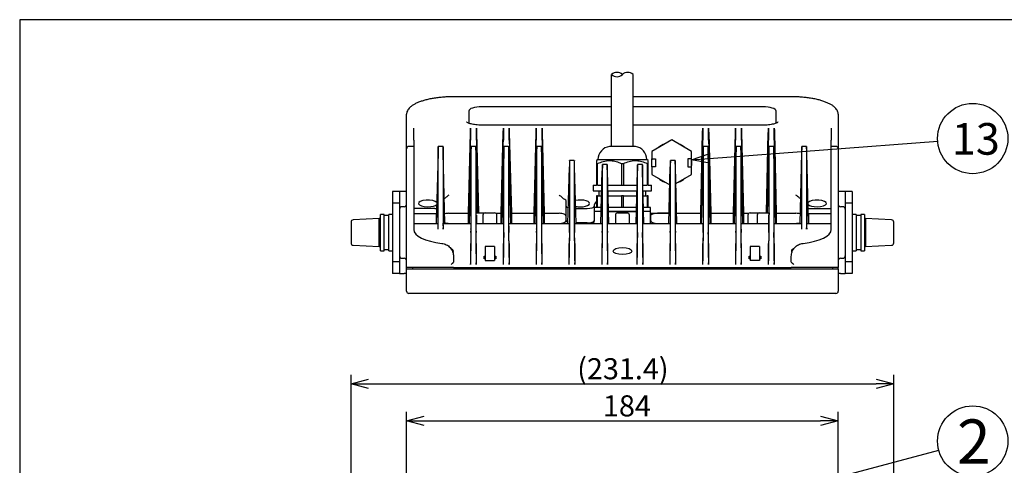
# Model space of a CAD drawing. Units: inches. Extents: x 1355 to 1994, y 59 to 339.
# Drawn here: x 1370 to 1510, y 270 to 333 of the extents above; entities that cross this region are included whole.
import ezdxf

# ---------------------------------------------------------------- set-up
doc = ezdxf.new("R2010")
doc.units = ezdxf.units.IN
doc.header["$LTSCALE"] = 0.2
doc.styles.get("Standard").update_dxf_attribs({"font": 'txt.shx', "bigfont": 'bigfont.shx'})
doc.styles.add('高4.5', font='txt.shx', dxfattribs={"height": 4.5, "bigfont": 'bigfont.shx'})
doc.styles.add('高6.3', font='txt.shx', dxfattribs={"height": 6.3, "bigfont": 'bigfont.shx'})

msp = doc.modelspace()

# ---------------------------------------------------------------- linework, layer by layer
at = {"color": 3}
for p, q in [((1369.71, 333.18), (1369.71, 59.18)), ((1539.81, 333.18), (1369.71, 333.18)), ((1453.83, 315.15), (1453.83, 325.38)), ((1456.9, 315.15), (1456.9, 325.38)), ((1453.83, 322.22), (1431.35, 322.22)), ((1479.38, 322.22), (1456.9, 322.22)), ((1433.84, 320.53), (1433.67, 320.42)), ((1434.07, 320.62), (1433.84, 320.53)), ((1434.35, 320.7), (1434.07, 320.62)), ((1434.66, 320.76), (1434.35, 320.7)), ((1435.01, 320.79), (1434.66, 320.76)), ((1435.37, 320.8), (1435.01, 320.79)), ((1453.83, 320.8), (1435.37, 320.8)), ((1475.37, 320.8), (1456.9, 320.8)), ((1475.72, 320.79), (1475.37, 320.8)), ((1476.07, 320.76), (1475.72, 320.79)), ((1476.38, 320.7), (1476.07, 320.76)), ((1476.66, 320.62), (1476.38, 320.7)), ((1476.89, 320.53), (1476.66, 320.62)), ((1477.06, 320.42), (1476.89, 320.53)), ((1424.7, 317.3), (1424.7, 319.75)), ((1433.57, 320.3), (1433.53, 320.18)), ((1433.53, 320.18), (1433.53, 318.47)), ((1433.67, 320.42), (1433.57, 320.3)), ((1477.16, 320.3), (1477.06, 320.42)), ((1477.2, 320.18), (1477.16, 320.3)), ((1477.2, 318.47), (1477.2, 320.18)), ((1486.03, 319.75), (1486.03, 315.76)), ((1425.7, 316.07), (1425.7, 317.77)), ((1433.78, 317.77), (1433.78, 316.07)), ((1434.62, 316.07), (1434.62, 317.77)), ((1453.83, 318.18), (1435.37, 318.18)), ((1438.45, 317.77), (1438.45, 316.07)), ((1439.28, 316.07), (1439.28, 317.77)), ((1443.12, 317.77), (1443.12, 316.07)), ((1443.95, 316.07), (1443.95, 317.77)), ((1475.37, 318.18), (1456.9, 318.18)), ((1466.78, 317.77), (1466.78, 316.07)), ((1467.62, 316.07), (1467.62, 317.77)), ((1471.45, 317.77), (1471.45, 316.07)), ((1472.28, 316.07), (1472.28, 317.77)), ((1476.12, 317.77), (1476.12, 316.07)), ((1476.95, 316.07), (1476.95, 317.77)), ((1485.03, 317.77), (1485.03, 316.07)), ((1424.7, 315.76), (1424.7, 317.3)), ((1433.49, 305.65), (1433.77, 317.14)), ((1434.63, 317.14), (1434.91, 305.72)), ((1438.15, 305.65), (1438.44, 317.14)), ((1439.29, 317.14), (1439.58, 305.65)), ((1442.82, 305.65), (1443.1, 317.14)), ((1443.96, 317.14), (1444.24, 305.65)), ((1466.49, 305.65), (1466.77, 317.14)), ((1467.63, 317.14), (1467.91, 305.65)), ((1471.15, 305.65), (1471.44, 317.14)), ((1472.29, 317.14), (1472.58, 305.65)), ((1475.82, 305.72), (1476.1, 317.14)), ((1476.96, 317.14), (1477.24, 305.65)), ((1424.7, 315.06), (1424.7, 315.76)), ((1424.7, 314.82), (1424.7, 315.06)), ((1425.7, 315.15), (1425.03, 315.15)), ((1425.7, 316.07), (1425.7, 315.15)), ((1425.7, 315.15), (1425.7, 315.09)), ((1425.7, 315.09), (1425.7, 303.34)), ((1429.87, 315.15), (1429.2, 315.15)), ((1429.2, 304.23), (1429.2, 315.09)), ((1429.87, 315.09), (1429.87, 304.23)), ((1433.76, 315.03), (1433.49, 304.28)), ((1434.53, 315.15), (1433.86, 315.15)), ((1433.87, 301.72), (1433.87, 315.09)), ((1434.53, 315.09), (1434.53, 301.72)), ((1434.87, 305.72), (1434.64, 315.03)), ((1438.43, 315.03), (1438.15, 304.28)), ((1439.2, 315.15), (1438.53, 315.15)), ((1438.53, 301.72), (1438.53, 315.09)), ((1439.2, 315.09), (1439.2, 301.72)), ((1439.58, 304.28), (1439.3, 315.03)), ((1443.1, 315.03), (1442.82, 304.28)), ((1443.87, 315.15), (1443.2, 315.15)), ((1443.2, 301.72), (1443.2, 315.09)), ((1443.87, 315.09), (1443.87, 301.72)), ((1444.24, 304.28), (1443.97, 315.03)), ((1457.2, 315.15), (1453.53, 315.15)), ((1466.76, 315.03), (1466.49, 304.28)), ((1467.53, 315.15), (1466.86, 315.15)), ((1466.87, 301.72), (1466.87, 315.09)), ((1467.53, 315.09), (1467.53, 301.72)), ((1467.91, 304.28), (1467.64, 315.03)), ((1471.43, 315.03), (1471.15, 304.28)), ((1472.2, 315.15), (1471.53, 315.15)), ((1471.53, 301.72), (1471.53, 315.09)), ((1472.2, 315.09), (1472.2, 301.72)), ((1472.58, 304.28), (1472.3, 315.03)), ((1476.1, 315.03), (1475.86, 305.72)), ((1476.87, 315.15), (1476.2, 315.15)), ((1476.2, 301.72), (1476.2, 315.09)), ((1476.87, 315.09), (1476.87, 301.72)), ((1477.24, 304.28), (1476.97, 315.03)), ((1481.53, 315.15), (1480.86, 315.15)), ((1480.87, 304.23), (1480.87, 315.09)), ((1481.53, 315.09), (1481.53, 304.23)), ((1485.03, 315.15), (1485.03, 316.07)), ((1485.7, 315.15), (1485.03, 315.15)), ((1485.03, 315.09), (1485.03, 315.15)), ((1485.03, 303.34), (1485.03, 315.09)), ((1486.03, 315.76), (1486.03, 315.06)), ((1486.03, 315.06), (1486.03, 314.82)), ((1424.7, 314.78), (1424.7, 314.82)), ((1424.7, 302.99), (1424.7, 314.78)), ((1429.17, 314.26), (1428.91, 304.22)), ((1430.15, 304.22), (1429.9, 314.26)), ((1433.83, 314.26), (1433.58, 304.22)), ((1434.78, 305.72), (1434.56, 314.26)), ((1438.5, 314.26), (1438.24, 304.22)), ((1439.49, 304.22), (1439.23, 314.26)), ((1443.17, 314.26), (1442.91, 304.22)), ((1444.15, 304.22), (1443.9, 314.26)), ((1466.83, 314.26), (1466.58, 304.22)), ((1467.82, 304.22), (1467.56, 314.26)), ((1471.5, 314.26), (1471.24, 304.22)), ((1472.49, 304.22), (1472.23, 314.26)), ((1476.17, 314.26), (1475.95, 305.72)), ((1477.15, 304.22), (1476.9, 314.26)), ((1480.83, 314.26), (1480.58, 304.22)), ((1481.82, 304.22), (1481.56, 314.26)), ((1486.03, 314.82), (1486.03, 314.78)), ((1486.03, 314.78), (1486.03, 302.99)), ((1447.63, 304.22), (1447.83, 312.27)), ((1448.53, 313.16), (1447.86, 313.16)), ((1447.87, 301.72), (1447.87, 313.1)), ((1448.53, 313.1), (1448.53, 301.72)), ((1448.77, 304.22), (1448.56, 312.27)), ((1451.9, 313.32), (1451.7, 313.14)), ((1451.7, 312.72), (1451.84, 312.72)), ((1451.7, 312.72), (1451.7, 309.65)), ((1451.84, 309.65), (1451.84, 312.72)), ((1451.9, 313.32), (1458.83, 313.32)), ((1453.2, 312.58), (1452.53, 312.58)), ((1452.53, 301.72), (1452.53, 312.52)), ((1453.2, 312.52), (1453.2, 301.72)), ((1455.22, 312.72), (1455.37, 312.72)), ((1455.22, 312.72), (1455.22, 309.65)), ((1455.37, 312.72), (1455.51, 312.72)), ((1455.51, 312.72), (1455.51, 309.65)), ((1458.2, 312.58), (1457.53, 312.58)), ((1457.53, 301.72), (1457.53, 312.52)), ((1458.2, 312.52), (1458.2, 301.72)), ((1459.03, 313.14), (1458.83, 313.32)), ((1458.89, 312.72), (1459.03, 312.72)), ((1458.89, 312.72), (1458.89, 309.65)), ((1459.03, 309.65), (1459.03, 312.72)), ((1461.96, 304.22), (1462.17, 312.27)), ((1462.87, 313.16), (1462.2, 313.16)), ((1462.2, 301.72), (1462.2, 313.1)), ((1462.87, 313.1), (1462.87, 301.72)), ((1463.1, 304.22), (1462.9, 312.27)), ((1452.31, 304.22), (1452.5, 311.68)), ((1453.42, 304.22), (1453.23, 311.68)), ((1457.31, 304.22), (1457.5, 311.68)), ((1458.42, 304.22), (1458.23, 311.68)), ((1451.23, 309.65), (1451.23, 308.82)), ((1451.23, 309.65), (1451.7, 309.65)), ((1451.84, 309.65), (1451.7, 309.65)), ((1451.88, 309.65), (1451.84, 309.65)), ((1451.88, 309.65), (1452.45, 309.65)), ((1453.28, 309.65), (1455.18, 309.65)), ((1455.22, 309.65), (1455.18, 309.65)), ((1455.22, 309.65), (1455.51, 309.65)), ((1455.51, 309.65), (1455.55, 309.65)), ((1455.55, 309.65), (1457.45, 309.65)), ((1458.28, 309.65), (1458.85, 309.65)), ((1458.89, 309.65), (1458.85, 309.65)), ((1459.03, 309.65), (1458.89, 309.65)), ((1459.03, 309.65), (1459.5, 309.65)), ((1459.5, 308.82), (1459.5, 309.65)), ((1423.7, 308.75), (1422.7, 308.75)), ((1422.7, 308.75), (1422.7, 307.08)), ((1423.7, 308.75), (1423.7, 307.08)), ((1424.37, 308.75), (1423.7, 308.75)), ((1424.7, 308.75), (1424.37, 308.75)), ((1451.23, 308.82), (1452.43, 308.82)), ((1451.7, 308.15), (1451.7, 306.48)), ((1451.84, 308.15), (1451.7, 308.15)), ((1451.84, 308.15), (1452.41, 308.15)), ((1451.84, 306.48), (1451.84, 308.15)), ((1452.03, 308.82), (1452.03, 308.15)), ((1453.3, 308.82), (1457.43, 308.82)), ((1453.32, 308.15), (1455.22, 308.15)), ((1455.22, 308.15), (1455.22, 306.48)), ((1455.51, 308.15), (1455.22, 308.15)), ((1455.51, 308.15), (1457.41, 308.15)), ((1455.51, 306.48), (1455.51, 308.15)), ((1458.3, 308.82), (1459.5, 308.82)), ((1458.32, 308.15), (1458.89, 308.15)), ((1458.7, 308.15), (1458.7, 308.82)), ((1458.89, 308.15), (1458.89, 306.48)), ((1459.03, 308.15), (1458.89, 308.15)), ((1459.03, 306.48), (1459.03, 308.15)), ((1486.37, 308.75), (1486.03, 308.75)), ((1487.03, 308.75), (1486.37, 308.75)), ((1488.03, 308.75), (1487.03, 308.75)), ((1487.03, 308.75), (1487.03, 307.08)), ((1488.03, 308.75), (1488.03, 307.08)), ((1423.7, 307.08), (1422.7, 307.08)), ((1422.7, 307.08), (1422.7, 298.75)), ((1423.7, 307.08), (1423.7, 298.75)), ((1424.37, 306.58), (1424.03, 306.58)), ((1447.37, 306.68), (1447.37, 307.41)), ((1447.37, 304.63), (1447.37, 306.68)), ((1451.37, 306.81), (1451.37, 306.68)), ((1451.37, 306.68), (1451.37, 305.88)), ((1451.37, 306.48), (1451.37, 305.88)), ((1451.7, 306.48), (1451.37, 306.48)), ((1451.84, 306.48), (1451.7, 306.48)), ((1452.15, 306.48), (1451.84, 306.48)), ((1452.37, 306.48), (1452.15, 306.48)), ((1454.92, 306.48), (1453.36, 306.48)), ((1455.22, 306.48), (1454.92, 306.48)), ((1455.51, 306.48), (1455.22, 306.48)), ((1455.81, 306.48), (1455.51, 306.48)), ((1457.37, 306.48), (1455.81, 306.48)), ((1458.58, 306.48), (1458.36, 306.48)), ((1458.89, 306.48), (1458.58, 306.48)), ((1459.03, 306.48), (1458.89, 306.48)), ((1459.37, 306.48), (1459.03, 306.48)), ((1459.37, 305.88), (1459.37, 306.48)), ((1486.7, 306.58), (1486.37, 306.58)), ((1488.03, 307.08), (1487.03, 307.08)), ((1487.03, 307.08), (1487.03, 298.75)), ((1488.03, 307.08), (1488.03, 298.75)), ((1428.7, 306.33), (1425.7, 306.33)), ((1428.9, 305.58), (1425.7, 305.58)), ((1428.9, 305.58), (1428.9, 304.22)), ((1430.7, 305.65), (1433.49, 305.65)), ((1433.49, 304.28), (1433.49, 305.65)), ((1434.6, 305.72), (1435.2, 305.72)), ((1435.2, 305.72), (1435.87, 305.72)), ((1435.53, 305.38), (1435.53, 304.22)), ((1435.87, 305.72), (1437.2, 305.72)), ((1437.4, 305.65), (1438.15, 305.65)), ((1437.53, 304.22), (1437.53, 305.38)), ((1438.15, 304.28), (1438.15, 305.65)), ((1439.58, 305.65), (1439.58, 304.28)), ((1439.58, 305.65), (1442.82, 305.65)), ((1442.82, 304.28), (1442.82, 305.65)), ((1444.24, 305.65), (1444.24, 304.28)), ((1444.24, 305.65), (1446.37, 305.65)), ((1448.72, 306.33), (1450.37, 306.33)), ((1451.37, 305.88), (1451.37, 304.55)), ((1452.35, 305.88), (1451.37, 305.88)), ((1455.37, 305.88), (1453.38, 305.88)), ((1453.38, 305.88), (1457.35, 305.88)), ((1454.37, 305.38), (1454.37, 304.22)), ((1454.7, 305.72), (1456.03, 305.72)), ((1457.35, 305.88), (1455.37, 305.88)), ((1456.37, 304.22), (1456.37, 305.38)), ((1459.37, 305.88), (1458.38, 305.88)), ((1459.37, 304.22), (1459.37, 305.88)), ((1459.37, 305.65), (1462, 305.65)), ((1459.37, 305.28), (1459.37, 304.56)), ((1462, 305.65), (1460.37, 305.65)), ((1463.07, 305.65), (1466.49, 305.65)), ((1466.49, 304.28), (1466.49, 305.65)), ((1467.91, 305.65), (1467.91, 304.28)), ((1467.91, 305.65), (1471.15, 305.65)), ((1471.15, 304.28), (1471.15, 305.65)), ((1472.58, 305.65), (1472.58, 304.28)), ((1472.58, 305.65), (1473.33, 305.65)), ((1473.2, 305.38), (1473.2, 304.22)), ((1473.53, 305.72), (1474.2, 305.72)), ((1474.2, 305.72), (1474.87, 305.72)), ((1474.53, 305.38), (1474.53, 304.22)), ((1474.87, 305.72), (1476.2, 305.72)), ((1477.24, 305.65), (1477.24, 304.28)), ((1477.24, 305.65), (1480.03, 305.65)), ((1485.03, 305.58), (1481.83, 305.58)), ((1481.83, 305.58), (1481.83, 304.22)), ((1482.03, 306.33), (1485.03, 306.33)), ((1425.7, 304.22), (1429.19, 304.22)), ((1429.87, 304.22), (1433.86, 304.22)), ((1433.58, 304.28), (1433.49, 304.28)), ((1434.54, 304.22), (1438.53, 304.22)), ((1438.24, 304.28), (1438.15, 304.28)), ((1439.2, 304.22), (1443.19, 304.22)), ((1439.58, 304.28), (1439.49, 304.28)), ((1442.91, 304.28), (1442.82, 304.28)), ((1443.87, 304.22), (1447.86, 304.22)), ((1444.24, 304.28), (1444.15, 304.28)), ((1447.37, 304.63), (1447.37, 304.56)), ((1448.54, 304.22), (1452.53, 304.22)), ((1450.37, 304.28), (1448.77, 304.28)), ((1453.2, 304.22), (1457.53, 304.22)), ((1458.2, 304.22), (1462.19, 304.22)), ((1462.87, 304.22), (1466.86, 304.22)), ((1466.58, 304.28), (1466.49, 304.28)), ((1467.54, 304.22), (1471.53, 304.22)), ((1467.91, 304.28), (1467.82, 304.28)), ((1471.24, 304.28), (1471.15, 304.28)), ((1472.2, 304.22), (1476.19, 304.22)), ((1472.58, 304.28), (1472.49, 304.28)), ((1476.87, 304.22), (1480.86, 304.22)), ((1477.24, 304.28), (1477.15, 304.28)), ((1481.54, 304.22), (1485.03, 304.22)), ((1424.7, 297.92), (1424.7, 302.99)), ((1429.18, 303.38), (1429.19, 303.6)), ((1429.88, 303.38), (1429.88, 303.6)), ((1433.84, 302.91), (1433.85, 303.38)), ((1434.55, 303.38), (1434.56, 302.91)), ((1438.5, 302.91), (1438.52, 303.38)), ((1439.22, 303.38), (1439.23, 302.91)), ((1443.17, 302.91), (1443.18, 303.38)), ((1443.88, 303.38), (1443.89, 302.91)), ((1447.84, 302.91), (1447.85, 303.38)), ((1448.55, 303.38), (1448.56, 302.91)), ((1452.5, 302.91), (1452.52, 303.38)), ((1453.22, 303.38), (1453.23, 302.91)), ((1457.5, 302.91), (1457.52, 303.38)), ((1458.22, 303.38), (1458.23, 302.91)), ((1462.17, 302.91), (1462.18, 303.38)), ((1462.88, 303.38), (1462.89, 302.91)), ((1466.84, 302.91), (1466.85, 303.38)), ((1467.55, 303.38), (1467.56, 302.91)), ((1471.5, 302.91), (1471.52, 303.38)), ((1472.22, 303.38), (1472.23, 302.91)), ((1476.17, 302.91), (1476.18, 303.38)), ((1476.88, 303.38), (1476.89, 302.91)), ((1480.85, 303.38), (1480.85, 303.6)), ((1481.55, 303.38), (1481.54, 303.6)), ((1486.03, 302.99), (1486.03, 297.92)), ((1433.81, 298.66), (1433.81, 301.34)), ((1434.59, 301.34), (1434.59, 298.66)), ((1437.2, 300.93), (1435.87, 300.93)), ((1435.87, 300.93), (1435.87, 300.89)), ((1435.87, 300.89), (1435.87, 300.53)), ((1437.2, 300.93), (1437.2, 300.89)), ((1437.2, 300.89), (1437.2, 300.53)), ((1438.47, 298.66), (1438.47, 301.34)), ((1439.26, 301.34), (1439.26, 298.66)), ((1443.14, 298.66), (1443.14, 301.34)), ((1443.92, 301.34), (1443.92, 298.66)), ((1447.81, 298.66), (1447.81, 301.34)), ((1448.59, 301.34), (1448.59, 298.66)), ((1452.47, 298.66), (1452.47, 301.34)), ((1453.26, 301.34), (1453.26, 298.66)), ((1457.47, 298.66), (1457.47, 301.34)), ((1458.26, 301.34), (1458.26, 298.66)), ((1462.14, 298.66), (1462.14, 301.34)), ((1462.92, 301.34), (1462.92, 298.66)), ((1466.81, 298.66), (1466.81, 301.34)), ((1467.59, 301.34), (1467.59, 298.66)), ((1471.47, 298.66), (1471.47, 301.34)), ((1472.26, 301.34), (1472.26, 298.66)), ((1474.87, 300.93), (1473.53, 300.93)), ((1473.53, 300.93), (1473.53, 300.89)), ((1473.53, 300.89), (1473.53, 300.53)), ((1474.87, 300.93), (1474.87, 300.89)), ((1474.87, 300.89), (1474.87, 300.53)), ((1476.14, 298.66), (1476.14, 301.34)), ((1476.92, 301.34), (1476.92, 298.66)), ((1431.37, 299.51), (1431.37, 299.27)), ((1435.7, 299.55), (1435.87, 299.55)), ((1435.7, 299.19), (1435.7, 299.55)), ((1435.87, 300.53), (1435.87, 299.9)), ((1435.87, 299.9), (1435.87, 298.95)), ((1437.2, 300.53), (1437.2, 299.9)), ((1437.2, 299.9), (1437.2, 298.95)), ((1437.2, 299.55), (1437.37, 299.55)), ((1437.37, 299.55), (1437.37, 299.19)), ((1473.37, 299.55), (1473.53, 299.55)), ((1473.37, 299.19), (1473.37, 299.55)), ((1473.53, 300.53), (1473.53, 299.9)), ((1473.53, 299.9), (1473.53, 298.95)), ((1474.87, 300.53), (1474.87, 299.9)), ((1474.87, 299.9), (1474.87, 298.95)), ((1474.87, 299.55), (1475.03, 299.55)), ((1475.03, 299.55), (1475.03, 299.19)), ((1479.37, 299.27), (1479.37, 299.51)), ((1423.7, 298.75), (1422.7, 298.75)), ((1422.7, 298.75), (1422.7, 297.08)), ((1423.7, 298.75), (1423.7, 297.08)), ((1424.03, 299.25), (1424.37, 299.25)), ((1431.37, 299.27), (1431.37, 298.71)), ((1433.8, 298.35), (1433.81, 298.58)), ((1434.6, 298.35), (1434.59, 298.58)), ((1435.87, 299.19), (1435.7, 299.19)), ((1435.87, 298.95), (1437.2, 298.95)), ((1437.37, 299.19), (1437.2, 299.19)), ((1438.47, 298.35), (1438.47, 298.58)), ((1439.26, 298.35), (1439.26, 298.58)), ((1443.14, 298.35), (1443.14, 298.58)), ((1443.93, 298.35), (1443.92, 298.58)), ((1447.8, 298.35), (1447.81, 298.58)), ((1448.6, 298.35), (1448.59, 298.58)), ((1452.47, 298.35), (1452.47, 298.58)), ((1453.26, 298.35), (1453.26, 298.58)), ((1457.47, 298.35), (1457.47, 298.58)), ((1458.26, 298.35), (1458.26, 298.58)), ((1462.14, 298.35), (1462.14, 298.58)), ((1462.93, 298.35), (1462.92, 298.58)), ((1466.8, 298.35), (1466.81, 298.58)), ((1467.6, 298.35), (1467.59, 298.58)), ((1471.47, 298.35), (1471.47, 298.58)), ((1472.26, 298.35), (1472.26, 298.58)), ((1473.53, 299.19), (1473.37, 299.19)), ((1474.87, 298.95), (1473.53, 298.95)), ((1475.03, 299.19), (1474.87, 299.19)), ((1476.14, 298.35), (1476.14, 298.58)), ((1476.93, 298.35), (1476.92, 298.58)), ((1479.37, 298.71), (1479.37, 299.27)), ((1486.37, 299.25), (1486.7, 299.25)), ((1488.03, 298.75), (1487.03, 298.75)), ((1487.03, 298.75), (1487.03, 297.08)), ((1488.03, 298.75), (1488.03, 297.08)), ((1423.7, 297.08), (1422.7, 297.08)), ((1423.7, 297.08), (1424.37, 297.08)), ((1424.7, 297.08), (1424.37, 297.08)), ((1431.37, 297.92), (1424.7, 297.92)), ((1424.7, 297.75), (1424.7, 297.92)), ((1424.7, 297.75), (1431.37, 297.75)), ((1424.7, 294.58), (1424.7, 297.75)), ((1425.53, 297.92), (1425.53, 297.75)), ((1431.37, 297.92), (1479.37, 297.92)), ((1431.37, 297.75), (1479.37, 297.75)), ((1486.03, 297.92), (1479.37, 297.92)), ((1479.37, 297.75), (1486.03, 297.75)), ((1485.2, 297.92), (1485.2, 297.75)), ((1486.03, 297.75), (1486.03, 297.92)), ((1486.03, 297.75), (1486.03, 294.58)), ((1486.37, 297.08), (1486.03, 297.08)), ((1486.37, 297.08), (1487.03, 297.08)), ((1488.03, 297.08), (1487.03, 297.08)), ((1431.37, 294.25), (1425.03, 294.25)), ((1479.37, 294.25), (1431.37, 294.25)), ((1449.34, 294.25), (1449.34, 294.23)), ((1453.41, 294.25), (1453.41, 294.23)), ((1458.3, 294.23), (1458.3, 294.25)), ((1458.85, 294.23), (1458.85, 294.25)), ((1459.03, 294.25), (1459.03, 294.23)), ((1459.7, 294.23), (1459.7, 294.25)), ((1461.39, 294.23), (1461.39, 294.25)), ((1485.7, 294.25), (1479.37, 294.25))]:
    msp.add_line(p, q, dxfattribs=at)
at = {"color": 7}
for p, q in [((1462.37, 316.09), (1459.53, 314.45)), ((1465.2, 314.45), (1462.37, 316.09)), ((1459.53, 314.45), (1459.53, 313.38)), ((1465.2, 313.38), (1465.2, 314.45)), ((1459.53, 313.38), (1460.07, 313.38)), ((1459.53, 312.25), (1459.53, 313.38)), ((1459.53, 312.25), (1459.53, 311.18)), ((1460.07, 312.25), (1459.53, 312.25)), ((1460.07, 313.38), (1460.07, 312.25)), ((1465.2, 313.38), (1464.67, 313.38)), ((1464.67, 313.38), (1464.67, 312.25)), ((1464.67, 312.25), (1465.2, 312.25)), ((1465.2, 312.25), (1465.2, 313.38)), ((1465.2, 311.18), (1465.2, 312.25)), ((1459.53, 311.18), (1462.1, 309.7)), ((1462.96, 309.89), (1465.2, 311.18)), ((1421.5, 305.5), (1420.97, 305.5)), ((1420.97, 300.33), (1420.97, 305.5)), ((1421.5, 300.33), (1421.5, 305.5)), ((1422.17, 305.35), (1421.5, 305.35)), ((1422.7, 305.5), (1422.17, 305.5)), ((1422.17, 300.33), (1422.17, 305.5)), ((1488.57, 305.5), (1488.03, 305.5)), ((1488.57, 305.5), (1488.57, 300.33)), ((1489.23, 305.35), (1488.57, 305.35)), ((1489.23, 305.5), (1489.23, 300.33)), ((1489.77, 305.5), (1489.23, 305.5)), ((1489.77, 305.5), (1489.77, 300.33)), ((1416.8, 304.38), (1416.8, 301.45)), ((1420.8, 304.92), (1417.12, 304.72)), ((1420.97, 304.92), (1420.8, 304.92)), ((1420.8, 303.99), (1420.8, 304.92)), ((1420.8, 301.84), (1420.8, 303.99)), ((1489.93, 304.92), (1489.77, 304.92)), ((1493.61, 304.72), (1489.93, 304.92)), ((1489.93, 304.92), (1489.93, 303.99)), ((1489.93, 303.99), (1489.93, 301.84)), ((1493.93, 301.45), (1493.93, 304.38)), ((1417.12, 301.11), (1420.8, 300.92)), ((1420.8, 300.92), (1420.8, 301.84)), ((1420.8, 300.92), (1420.97, 300.92)), ((1489.77, 300.92), (1489.93, 300.92)), ((1489.93, 301.84), (1489.93, 300.92)), ((1489.93, 300.92), (1493.61, 301.11)), ((1420.97, 300.33), (1421.5, 300.33)), ((1421.5, 300.48), (1421.5, 300.49)), ((1422.17, 300.33), (1422.7, 300.33)), ((1488.03, 300.33), (1488.57, 300.33)), ((1489.23, 300.33), (1489.77, 300.33))]:
    msp.add_line(p, q, dxfattribs=at)
for p, q in [((1467.69, 313.44), (1500.17, 315.9)), ((1416.8, 233.17), (1416.8, 282.66)), ((1493.93, 233.16), (1493.93, 282.66)), ((1419.3, 281.41), (1491.43, 281.41)), ((1424.7, 263.17), (1424.7, 277.39)), ((1486.03, 263.17), (1486.03, 277.39)), ((1427.2, 276.14), (1483.53, 276.14)), ((1486.49, 268.28), (1500.32, 271.97))]:
    msp.add_line(p, q)
at = {"color": 0, "linetype": 'ByBlock', "lineweight": -2}
for p, q in [((1465.2, 313.25), (1467.64, 314.11)), ((1465.2, 313.25), (1467.69, 313.44)), ((1467.74, 312.77), (1465.2, 313.25)), ((1416.8, 281.41), (1419.3, 282.08)), ((1419.3, 280.74), (1416.8, 281.41)), ((1416.8, 281.41), (1419.3, 281.41)), ((1491.43, 282.08), (1493.93, 281.41)), ((1493.93, 281.41), (1491.43, 280.74)), ((1493.93, 281.41), (1491.43, 281.41)), ((1424.7, 276.14), (1427.2, 276.81)), ((1427.2, 275.47), (1424.7, 276.14)), ((1424.7, 276.14), (1427.2, 276.14)), ((1483.53, 276.81), (1486.03, 276.14)), ((1486.03, 276.14), (1483.53, 275.47)), ((1486.03, 276.14), (1483.53, 276.14))]:
    msp.add_line(p, q, dxfattribs=at)
for centre in [(1505.15, 316.28), (1505.15, 273.26)]:
    msp.add_circle(centre, 5)
for centre, start, end in [((1454.6, 324.57), 46.3972, 133.6028), ((1454.6, 326.18), 226.3972, 313.6028), ((1456.13, 324.57), 46.3972, 133.6028)]:
    msp.add_arc(centre, 1.11, start, end)
at = {"color": 3}
for centre, radius, start, end in [((1425.03, 314.82), 0.333, 90, 180), ((1453.8, 313.26), 1.91, 98.2029, 178.4008), ((1456.93, 313.26), 1.91, 1.5992, 81.7971), ((1485.7, 314.82), 0.333, 0, 90), ((1424.03, 306.25), 0.333, 90, 180), ((1424.37, 306.92), 0.333, 270, 0), ((1486.37, 306.92), 0.333, 180, 270), ((1486.7, 306.25), 0.333, 0, 90), ((1435.87, 305.38), 0.333, 90, 180), ((1437.2, 305.38), 0.333, 0, 90), ((1454.7, 305.38), 0.333, 90, 180), ((1456.03, 305.38), 0.333, 0, 90), ((1473.53, 305.38), 0.333, 90, 180), ((1474.87, 305.38), 0.333, 90, 180), ((1451.03, 304.55), 0.333, 270, 0), ((1424.03, 299.58), 0.333, 180, 270), ((1486.7, 299.58), 0.333, 270, 0), ((1424.37, 298.92), 0.333, 0, 90), ((1486.37, 298.92), 0.333, 90, 180), ((1425.03, 294.58), 0.333, 180, 270), ((1485.7, 294.58), 0.333, 270, 0)]:
    msp.add_arc(centre, radius, start, end, dxfattribs=at)
at = {"color": 7}
for centre, radius, start, end in [((1462.37, 312.81), 2.88, 109.3143, 130.6857), ((1462.37, 312.81), 2.88, 49.3143, 70.6857), ((1462.37, 312.81), 2.88, 169.3143, 191.3342), ((1462.37, 312.81), 2.88, 349.3143, 10.6857), ((1462.37, 312.81), 2.88, 229.3143, 250.6857), ((1462.37, 312.81), 2.88, 289.3143, 310.6857), ((1417.13, 304.39), 0.333, 92.7479, 181.3148), ((1493.6, 304.39), 0.333, 358.6684, 87.195), ((1417.13, 301.44), 0.333, 178.6684, 267.195), ((1493.6, 301.44), 0.333, 272.7479, 1.3148)]:
    msp.add_arc(centre, radius, start, end, dxfattribs=at)
at = {"color": 3}
for centre, major_axis, ratio, start_param, end_param in [((1433.76, 317.14), (0.016, 0.667), 0.008951, 4.712609, 5.93434), ((1434.63, 317.14), (-0.016, 0.667), 0.008951, 0.348846, 1.570576), ((1438.43, 317.14), (0.016, 0.667), 0.008951, 4.712609, 5.93434), ((1439.3, 317.14), (-0.016, 0.667), 0.008951, 0.348846, 1.570576), ((1443.1, 317.14), (0.016, 0.667), 0.008951, 4.712609, 5.93434), ((1443.97, 317.14), (-0.016, 0.667), 0.008951, 0.348846, 1.570576), ((1466.76, 317.14), (0.016, 0.667), 0.008951, 4.712609, 5.93434), ((1467.63, 317.14), (-0.016, 0.667), 0.008951, 0.348846, 1.570576), ((1471.43, 317.14), (0.016, 0.667), 0.008951, 4.712609, 5.93434), ((1472.3, 317.14), (-0.016, 0.667), 0.008951, 0.348846, 1.570576), ((1476.1, 317.14), (0.016, 0.667), 0.008951, 4.712609, 5.93434), ((1476.97, 317.14), (-0.016, 0.667), 0.008951, 0.348846, 1.570576), ((1429.17, 314.15), (0.025, 1), 0.008951, 5.93434, 7.749482), ((1429.89, 314.15), (-0.025, 1), 0.008951, 4.816888, 6.632031), ((1433.76, 315.13), (0.025, 1), 0.008951, 4.607889, 5.93434), ((1433.84, 314.15), (0.025, 1), 0.008951, 5.93434, 7.749482), ((1434.56, 314.15), (-0.025, 1), 0.008951, 4.816888, 6.632031), ((1434.64, 315.13), (-0.025, 1), 0.008951, 0.348846, 1.675296), ((1438.42, 315.13), (0.025, 1), 0.008951, 4.607889, 5.93434), ((1438.51, 314.15), (0.025, 1), 0.008951, 5.93434, 7.749482), ((1439.22, 314.15), (-0.025, 1), 0.008951, 4.816888, 6.632031), ((1439.31, 315.13), (-0.025, 1), 0.008951, 0.348846, 1.675296), ((1443.09, 315.13), (0.025, 1), 0.008951, 4.607889, 5.93434), ((1443.17, 314.15), (0.025, 1), 0.008951, 5.93434, 7.749482), ((1443.89, 314.15), (-0.025, 1), 0.008951, 4.816888, 6.632031), ((1443.97, 315.13), (-0.025, 1), 0.008951, 0.348846, 1.675296), ((1466.76, 315.13), (0.025, 1), 0.008951, 4.607889, 5.93434), ((1466.84, 314.15), (0.025, 1), 0.008951, 5.93434, 7.749482), ((1467.56, 314.15), (-0.025, 1), 0.008951, 4.816888, 6.632031), ((1467.64, 315.13), (-0.025, 1), 0.008951, 0.348846, 1.675296), ((1471.42, 315.13), (0.025, 1), 0.008951, 4.607889, 5.93434), ((1471.51, 314.15), (0.025, 1), 0.008951, 5.93434, 7.749482), ((1472.22, 314.15), (-0.025, 1), 0.008951, 4.816888, 6.632031), ((1472.31, 315.13), (-0.025, 1), 0.008951, 0.348846, 1.675296), ((1476.09, 315.13), (0.025, 1), 0.008951, 4.607889, 5.93434), ((1476.17, 314.15), (0.025, 1), 0.008951, 5.93434, 7.749482), ((1476.89, 314.15), (-0.025, 1), 0.008951, 4.816888, 6.632031), ((1476.97, 315.13), (-0.025, 1), 0.008951, 0.348846, 1.675296), ((1480.84, 314.15), (0.025, 1), 0.008951, 5.93434, 7.749482), ((1481.56, 314.15), (-0.025, 1), 0.008951, 4.816888, 6.632031), ((1447.84, 312.16), (0.025, 1), 0.008951, 5.93434, 7.749482), ((1448.56, 312.16), (-0.025, 1), 0.008951, 4.816888, 6.632031), ((1452.51, 311.58), (0.025, 1), 0.008951, 5.93434, 7.749482), ((1453.22, 311.58), (-0.025, 1), 0.008951, 4.816888, 6.632031), ((1457.51, 311.58), (0.025, 1), 0.008951, 5.93434, 7.749482), ((1458.22, 311.58), (-0.025, 1), 0.008951, 4.816888, 6.632031), ((1462.17, 312.16), (0.025, 1), 0.008951, 5.93434, 7.749482), ((1462.89, 312.16), (-0.025, 1), 0.008951, 4.816888, 6.632031), ((1427.7, 307.05), (1.33, 0), 0.36397, 0.265532, 4.712389), ((1427.7, 307.05), (1.33, 0), 0.36397, 4.712389, 5.999057), ((1446.37, 307.41), (1, 0), 0.36397, 0, 0.596012), ((1448.37, 306.68), (1, 0), 0.352491, 3.141593, 3.962117), ((1449.37, 307.05), (1.33, 0), 0.36397, 4.712389, 8.38752), ((1449.37, 307.05), (1.33, 0), 0.36397, 4.197448, 4.712389), ((1450.37, 306.68), (1, 0), 0.352491, 4.712389, 6.283185), ((1454.03, 306.81), (2.67, 0), 0.36397, 2.636232, 3.141593), ((1483.03, 307.05), (1.33, 0), 0.36397, 4.712389, 9.159246), ((1483.03, 307.05), (1.33, 0), 0.36397, 3.425721, 4.712389), ((1428.7, 306.68), (1, 0), 0.352491, 4.712389, 4.98092), ((1430.7, 305.28), (1, 0), 0.36397, 1.570796, 2.188528), ((1430.7, 305.28), (1, 0), 0.36397, 1.570796, 2.188528), ((1435.2, 281.52), (-1, 40.64), 0.00022, 0.94328, 0.978305), ((1446.37, 305.28), (1, 0), 0.36397, 0, 1.570796), ((1446.37, 305.28), (1, 0), 0.36397, 6.283185, 7.853982), ((1460.37, 305.28), (1, 0), 0.36397, 1.570796, 3.141593), ((1475.53, 278.77), (1, 40.64), 0.00022, 5.389051, 5.42644), ((1480.03, 305.28), (1, 0), 0.36397, 0.953065, 1.570796), ((1480.03, 305.28), (1, 0), 0.36397, 0.953065, 1.570796), ((1482.03, 306.68), (1, 0), 0.352491, 4.443858, 4.712389), ((1429.17, 303.38), (0.021, 0.833), 0.008951, 4.712609, 6.283406), ((1429.18, 303.6), (0.016, 0.667), 0.008951, 4.712609, 5.93434), ((1429.88, 303.6), (-0.016, 0.667), 0.008951, 0.348846, 1.570576), ((1429.89, 303.38), (-0.021, 0.833), 0.008951, 6.282965, 7.853761), ((1430.7, 304.56), (1, 0), 0.342279, 4.135085, 4.712389), ((1433.84, 303.38), (0.021, 0.833), 0.008951, 4.712609, 6.283406), ((1434.56, 303.38), (-0.021, 0.833), 0.008951, 6.282965, 7.853761), ((1438.51, 303.38), (0.021, 0.833), 0.008951, 4.712609, 6.283406), ((1439.22, 303.38), (-0.021, 0.833), 0.008951, 6.282965, 7.853761), ((1443.17, 303.38), (0.021, 0.833), 0.008951, 4.712609, 6.283406), ((1443.89, 303.38), (-0.021, 0.833), 0.008951, 6.282965, 7.853761), ((1446.37, 304.56), (1, 0), 0.342279, 4.712389, 6.283185), ((1448.37, 304.63), (1, 0), 0.352491, 3.141593, 3.888577), ((1447.84, 303.38), (0.021, 0.833), 0.008951, 4.712609, 6.283406), ((1448.56, 303.38), (-0.021, 0.833), 0.008951, 6.282965, 7.853761), ((1450.37, 304.63), (1, 0), 0.352491, 4.712389, 6.283185), ((1452.51, 303.38), (0.021, 0.833), 0.008951, 4.712609, 6.283406), ((1453.22, 303.38), (-0.021, 0.833), 0.008951, 6.282965, 7.853761), ((1457.51, 303.38), (0.021, 0.833), 0.008951, 4.712609, 6.283406), ((1458.22, 303.38), (-0.021, 0.833), 0.008951, 6.282965, 7.853761), ((1460.37, 304.56), (1, 0), 0.342279, 3.141593, 4.712389), ((1462.17, 303.38), (0.021, 0.833), 0.008951, 4.712609, 6.283406), ((1462.89, 303.38), (-0.021, 0.833), 0.008951, 6.282965, 7.853761), ((1466.84, 303.38), (0.021, 0.833), 0.008951, 4.712609, 6.283406), ((1467.56, 303.38), (-0.021, 0.833), 0.008951, 6.282965, 7.853761), ((1471.51, 303.38), (0.021, 0.833), 0.008951, 4.712609, 6.283406), ((1472.22, 303.38), (-0.021, 0.833), 0.008951, 6.282965, 7.853761), ((1476.17, 303.38), (0.021, 0.833), 0.008951, 4.712609, 6.283406), ((1476.89, 303.38), (-0.021, 0.833), 0.008951, 6.282965, 7.853761), ((1480.03, 304.56), (1, 0), 0.342279, 4.712389, 5.289693), ((1480.85, 303.6), (0.016, 0.667), 0.008951, 4.712609, 5.93434), ((1480.84, 303.38), (0.021, 0.833), 0.008951, 4.712609, 6.283406), ((1481.55, 303.6), (-0.016, 0.667), 0.008951, 0.348846, 1.570576), ((1481.56, 303.38), (-0.021, 0.833), 0.008951, 6.282965, 7.853761), ((1431.37, 303.34), (5.67, 0), 0.36397, 3.141593, 4.413857), ((1433.85, 302.91), (0.04, 1.67), 0.008951, 1.571017, 2.792747), ((1434.55, 302.91), (-0.04, 1.67), 0.008951, 3.490438, 4.712169), ((1438.52, 302.91), (0.04, 1.67), 0.008951, 1.571017, 2.792747), ((1439.21, 302.91), (-0.04, 1.67), 0.008951, 3.490438, 4.712169), ((1443.19, 302.91), (0.04, 1.67), 0.008951, 1.571017, 2.792747), ((1443.88, 302.91), (-0.04, 1.67), 0.008951, 3.490438, 4.712169), ((1447.85, 302.91), (0.04, 1.67), 0.008951, 1.571017, 2.792747), ((1448.55, 302.91), (-0.04, 1.67), 0.008951, 3.490438, 4.712169), ((1452.52, 302.91), (0.04, 1.67), 0.008951, 1.571017, 2.792747), ((1453.21, 302.91), (-0.04, 1.67), 0.008951, 3.490438, 4.712169), ((1457.52, 302.91), (0.04, 1.67), 0.008951, 1.571017, 2.792747), ((1458.21, 302.91), (-0.04, 1.67), 0.008951, 3.490438, 4.712169), ((1462.19, 302.91), (0.04, 1.67), 0.008951, 1.571017, 2.792747), ((1462.88, 302.91), (-0.04, 1.67), 0.008951, 3.490438, 4.712169), ((1466.85, 302.91), (0.04, 1.67), 0.008951, 1.571017, 2.792747), ((1467.55, 302.91), (-0.04, 1.67), 0.008951, 3.490438, 4.712169), ((1471.52, 302.91), (0.04, 1.67), 0.008951, 1.571017, 2.792747), ((1472.21, 302.91), (-0.04, 1.67), 0.008951, 3.490438, 4.712169), ((1476.19, 302.91), (0.04, 1.67), 0.008951, 1.571017, 2.792747), ((1476.88, 302.91), (-0.04, 1.67), 0.008951, 3.490438, 4.712169), ((1479.37, 303.34), (5.67, 0), 0.36397, 5.010921, 6.283185), ((1433.78, 298.58), (0.08, 3.33), 0.008951, 4.712609, 5.93434), ((1434.62, 298.58), (-0.08, 3.33), 0.008951, 0.348846, 1.570576), ((1438.44, 298.58), (0.08, 3.33), 0.008951, 4.712609, 5.93434), ((1439.29, 298.58), (-0.08, 3.33), 0.008951, 0.348846, 1.570576), ((1443.11, 298.58), (0.08, 3.33), 0.008951, 4.712609, 5.93434), ((1443.95, 298.58), (-0.08, 3.33), 0.008951, 0.348846, 1.570576), ((1447.78, 298.58), (0.08, 3.33), 0.008951, 4.712609, 5.93434), ((1448.62, 298.58), (-0.08, 3.33), 0.008951, 0.348846, 1.570576), ((1452.44, 298.58), (0.08, 3.33), 0.008951, 4.712609, 5.93434), ((1453.29, 298.58), (-0.08, 3.33), 0.008951, 0.348846, 1.570576), ((1457.44, 298.58), (0.08, 3.33), 0.008951, 4.712609, 5.93434), ((1458.29, 298.58), (-0.08, 3.33), 0.008951, 0.348846, 1.570576), ((1462.11, 298.58), (0.08, 3.33), 0.008951, 4.712609, 5.93434), ((1462.95, 298.58), (-0.08, 3.33), 0.008951, 0.348846, 1.570576), ((1466.78, 298.58), (0.08, 3.33), 0.008951, 4.712609, 5.93434), ((1467.62, 298.58), (-0.08, 3.33), 0.008951, 0.348846, 1.570576), ((1471.44, 298.58), (0.08, 3.33), 0.008951, 4.712609, 5.93434), ((1472.29, 298.58), (-0.08, 3.33), 0.008951, 0.348846, 1.570576), ((1476.11, 298.58), (0.08, 3.33), 0.008951, 4.712609, 5.93434), ((1476.95, 298.58), (-0.08, 3.33), 0.008951, 0.348846, 1.570576), ((1430.03, 300.28), (1.33, 0), 0.36397, 5.905617, 7.040365), ((1480.7, 300.28), (1.33, 0), 0.36397, 2.390396, 3.472358), ((1431.03, 298.71), (0.333, 0), 0.36397, 5.906087, 6.283185), ((1433.8, 298.35), (0.008, 0.333), 0.008951, 4.712609, 5.93434), ((1434.6, 298.35), (-0.008, 0.333), 0.008951, 0.348846, 1.570576), ((1438.47, 298.35), (0.008, 0.333), 0.008951, 4.712609, 5.93434), ((1439.26, 298.35), (-0.008, 0.333), 0.008951, 0.348846, 1.570576), ((1443.13, 298.35), (0.008, 0.333), 0.008951, 4.712609, 5.93434), ((1443.93, 298.35), (-0.008, 0.333), 0.008951, 0.348846, 1.570576), ((1447.8, 298.35), (0.008, 0.333), 0.008951, 4.712609, 5.93434), ((1448.6, 298.35), (-0.008, 0.333), 0.008951, 0.348846, 1.570576), ((1452.47, 298.35), (0.008, 0.333), 0.008951, 4.712609, 5.93434), ((1453.26, 298.35), (-0.008, 0.333), 0.008951, 0.348846, 1.570576), ((1457.47, 298.35), (0.008, 0.333), 0.008951, 4.712609, 5.93434), ((1458.26, 298.35), (-0.008, 0.333), 0.008951, 0.348846, 1.570576), ((1462.13, 298.35), (0.008, 0.333), 0.008951, 4.712609, 5.93434), ((1462.93, 298.35), (-0.008, 0.333), 0.008951, 0.348846, 1.570576), ((1466.8, 298.35), (0.008, 0.333), 0.008951, 4.712609, 5.93434), ((1467.6, 298.35), (-0.008, 0.333), 0.008951, 0.348846, 1.570576), ((1471.47, 298.35), (0.008, 0.333), 0.008951, 4.712609, 5.93434), ((1472.26, 298.35), (-0.008, 0.333), 0.008951, 0.348846, 1.570576), ((1476.13, 298.35), (0.008, 0.333), 0.008951, 4.712609, 5.93434), ((1476.93, 298.35), (-0.008, 0.333), 0.008951, 0.348846, 1.570576), ((1479.7, 298.71), (0.333, 0), 0.36397, 3.141593, 3.518691)]:
    msp.add_ellipse(centre, major_axis=major_axis, ratio=ratio, start_param=start_param, end_param=end_param, dxfattribs=at)
at = {"color": 7}
for centre, start_param, end_param in [((1422.17, 302.92), 4.643842, 4.712389), ((1421.5, 302.92), 4.712389, 4.746642), ((1488.57, 302.92), 4.712389, 4.746642), ((1489.23, 302.92), 4.643842, 4.712389)]:
    msp.add_ellipse(centre, major_axis=(9.73, 0), ratio=0.25, start_param=start_param, end_param=end_param, dxfattribs=at)
at = {"color": 3}
msp.add_ellipse((1455.37, 300.28), major_axis=(1.33, 0), ratio=0.36397, dxfattribs=at)
for points, knots in [([(1431.37, 322.22), (1431.18, 322.22), (1430.76, 322.22), (1430.12, 322.18), (1429.44, 322.13), (1428.79, 322.04), (1428.16, 321.94), (1427.57, 321.81), (1427.02, 321.66), (1426.52, 321.49), (1426.06, 321.3), (1425.66, 321.08), (1425.32, 320.85), (1425.05, 320.61), (1424.86, 320.35), (1424.74, 320.1), (1424.7, 319.88), (1424.7, 319.78), (1424.7, 319.77)], [0, 0, 0, 0, 0.053361, 0.124288, 0.192227, 0.259565, 0.32753, 0.395802, 0.463886, 0.5325, 0.60172, 0.670986, 0.740493, 0.810807, 0.871839, 0.929735, 0.984891, 1, 1, 1, 1]), ([(1486.03, 319.76), (1486.03, 319.8), (1486.03, 319.89), (1485.99, 320.08), (1485.9, 320.3), (1485.72, 320.55), (1485.48, 320.79), (1485.17, 321.02), (1484.79, 321.24), (1484.35, 321.43), (1483.86, 321.61), (1483.32, 321.77), (1482.74, 321.91), (1482.12, 322.02), (1481.47, 322.11), (1480.81, 322.17), (1480.13, 322.21), (1479.64, 322.22), (1479.39, 322.22), (1479.37, 322.22)], [0, 0, 0, 0, 0.025708, 0.059828, 0.118267, 0.178218, 0.241249, 0.308864, 0.37813, 0.446789, 0.516225, 0.585228, 0.65325, 0.721498, 0.78984, 0.857433, 0.924877, 0.992999, 1, 1, 1, 1]), ([(1435.37, 318.18), (1435.29, 318.18), (1435.08, 318.19), (1434.74, 318.21), (1434.36, 318.25), (1434.01, 318.32), (1433.71, 318.39), (1433.47, 318.48), (1433.31, 318.56), (1433.23, 318.61), (1433.23, 318.62), (1433.23, 318.62)], [0, 0, 0, 0, 0.072258, 0.210434, 0.347988, 0.483961, 0.617327, 0.746758, 0.870685, 0.974606, 1, 1, 1, 1]), ([(1477.51, 318.62), (1477.5, 318.61), (1477.48, 318.59), (1477.37, 318.53), (1477.2, 318.46), (1476.97, 318.38), (1476.67, 318.3), (1476.33, 318.24), (1475.94, 318.2), (1475.62, 318.19), (1475.42, 318.18), (1475.37, 318.18)], [0, 0, 0, 0, 0.077676, 0.182986, 0.29568, 0.415947, 0.542408, 0.673356, 0.807289, 0.943027, 1, 1, 1, 1]), ([(1451.7, 313.14), (1451.7, 313.13), (1451.7, 313.09), (1451.7, 312.89), (1451.7, 312.75), (1451.7, 312.72)], [0, 0, 0, 0, 0.427801, 0.874568, 1, 1, 1, 1]), ([(1451.84, 312.72), (1452.11, 312.83), (1452.65, 313.06), (1453.48, 313.18), (1454.28, 313.08), (1454.85, 312.89), (1455.15, 312.75), (1455.22, 312.72)], [0, 0, 0, 0, 0.244651, 0.497712, 0.71365, 0.937229, 1, 1, 1, 1]), ([(1455.51, 312.72), (1455.78, 312.83), (1456.32, 313.06), (1457.15, 313.18), (1457.95, 313.08), (1458.51, 312.89), (1458.82, 312.75), (1458.89, 312.72)], [0, 0, 0, 0, 0.244651, 0.497712, 0.71365, 0.937229, 1, 1, 1, 1]), ([(1459.03, 312.72), (1459.03, 312.83), (1459.03, 313.05), (1459.03, 313.18), (1459.03, 313.14), (1459.03, 313.14)], [0, 0, 0, 0, 0.489729, 0.996294, 1, 1, 1, 1]), ([(1430.7, 308.24), (1430.7, 308.24), (1430.6, 308.16), (1430.39, 307.99), (1430.17, 307.81), (1430.07, 307.75), (1430.06, 307.74)], [0, 0, 0, 0, 0.004288, 0.459254, 0.964956, 1, 1, 1, 1]), ([(1447.19, 307.62), (1447.14, 307.64), (1447.08, 307.68), (1446.98, 307.75), (1446.95, 307.78), (1446.88, 307.83), (1446.85, 307.86), (1446.67, 308), (1446.52, 308.12), (1446.37, 308.24)], [0, 0, 0, 0, 0.25, 0.25, 0.375, 0.375, 0.5, 0.5, 1, 1, 1, 1]), ([(1480.67, 307.74), (1480.66, 307.75), (1480.57, 307.81), (1480.34, 307.99), (1480.13, 308.16), (1480.03, 308.24), (1480.03, 308.24)], [0, 0, 0, 0, 0.035044, 0.540746, 0.995712, 1, 1, 1, 1]), ([(1434.6, 305.38), (1434.6, 305.44), (1434.6, 305.5), (1434.6, 305.59), (1434.6, 305.63), (1434.6, 305.68), (1434.6, 305.69), (1434.6, 305.71), (1434.6, 305.72), (1434.6, 305.72)], [0, 0, 0, 0, 0.25, 0.25, 0.5, 0.5, 0.75, 0.75, 1, 1, 1, 1]), ([(1476.2, 305.72), (1476.2, 305.72), (1476.2, 305.72), (1476.2, 305.71), (1476.2, 305.7), (1476.2, 305.67), (1476.2, 305.65), (1476.2, 305.62), (1476.2, 305.6), (1476.2, 305.55), (1476.2, 305.52), (1476.2, 305.45), (1476.19, 305.42), (1476.19, 305.38)], [0, 0, 0, 0, 0.25, 0.25, 0.5, 0.5, 0.625, 0.625, 0.75, 0.75, 0.875, 0.875, 1, 1, 1, 1]), ([(1429.7, 301.37), (1429.81, 301.36), (1429.92, 301.34), (1430.13, 301.27), (1430.24, 301.23), (1430.44, 301.13), (1430.54, 301.07), (1430.72, 300.93), (1430.8, 300.85), (1430.96, 300.68), (1431.03, 300.59), (1431.15, 300.39), (1431.2, 300.29), (1431.28, 300.08), (1431.31, 299.97), (1431.35, 299.74), (1431.37, 299.62), (1431.37, 299.51)], [0, 0, 0, 0, 0.125, 0.125, 0.25, 0.25, 0.375, 0.375, 0.5, 0.5, 0.625, 0.625, 0.75, 0.75, 0.875, 0.875, 1, 1, 1, 1]), ([(1479.37, 299.51), (1479.37, 299.62), (1479.38, 299.74), (1479.42, 299.96), (1479.45, 300.07), (1479.53, 300.29), (1479.58, 300.39), (1479.7, 300.59), (1479.77, 300.68), (1479.93, 300.85), (1480.01, 300.93), (1480.19, 301.07), (1480.29, 301.13), (1480.49, 301.23), (1480.6, 301.27), (1480.81, 301.34), (1480.92, 301.36), (1481.03, 301.37)], [0, 0, 0, 0, 0.125, 0.125, 0.25, 0.25, 0.375, 0.375, 0.5, 0.5, 0.625, 0.625, 0.75, 0.75, 0.875, 0.875, 1, 1, 1, 1]), ([(1431.34, 298.66), (1431.33, 298.65), (1431.31, 298.63), (1431.26, 298.58), (1431.23, 298.56), (1431.17, 298.5), (1431.14, 298.47), (1431.08, 298.41), (1431.05, 298.38), (1431.01, 298.35)], [0, 0, 0, 0, 0.25, 0.25, 0.5, 0.5, 0.75, 0.75, 1, 1, 1, 1]), ([(1479.39, 298.66), (1479.4, 298.65), (1479.43, 298.63), (1479.47, 298.58), (1479.5, 298.56), (1479.56, 298.5), (1479.59, 298.47), (1479.65, 298.41), (1479.69, 298.38), (1479.72, 298.35)], [0, 0, 0, 0, 0.25, 0.25, 0.5, 0.5, 0.75, 0.75, 1, 1, 1, 1])]:
    msp.add_open_spline(points, degree=3, knots=knots, dxfattribs=at)

# ---------------------------------------------------------------- texts
at = {"color": 4}
for s, height, style, p in [('13', 4.5, '高4.5', (1502.19, 313.98)), ('2', 6.3, '高6.3', (1502.92, 270.03))]:
    msp.add_text(s, height=height, dxfattribs=dict(at, style=style)).set_placement(p)
for s, p in [('(231.4)', (1448.94, 282.04)), ('184', (1452.6, 276.76))]:
    msp.add_text(s, height=3, dxfattribs=at).set_placement(p)

doc.saveas('drawing.dxf')
